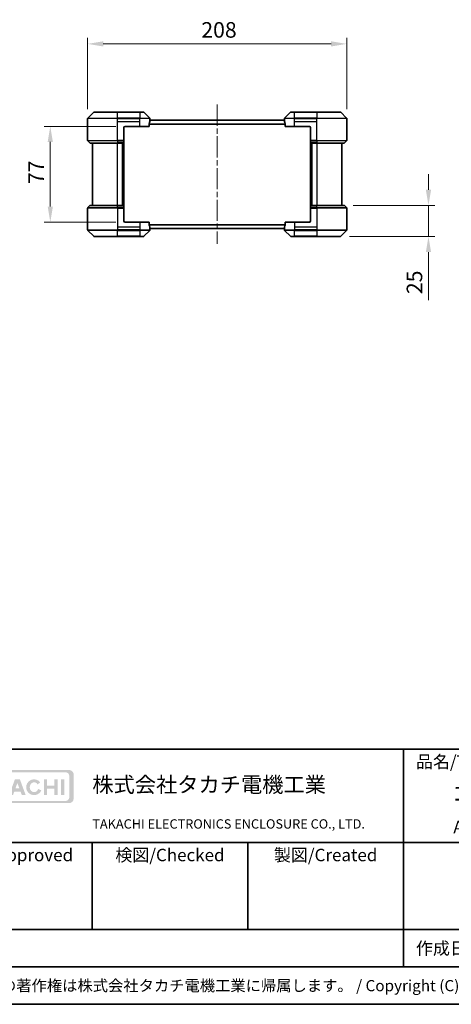
# Model space of a CAD drawing. Units: millimetres. Extents: x 0 to 8466, y 0 to 1405.
# Drawn here: x 2300 to 2646, y 0 to 791 of the extents above; entities that cross this region are included whole.
import ezdxf
from ezdxf.enums import TextEntityAlignment as Align

# ---------------------------------------------------------------- set-up
doc = ezdxf.new("R2010")
doc.units = ezdxf.units.MM
doc.header["$LTSCALE"] = 3
doc.linetypes.add('CHAIN', pattern=[0.35429999999999995, 0.2362, -0.0295, 0.0591, -0.0295])
doc.layers.get('Defpoints').update_dxf_attribs({"lineweight": 25})
for name, color, linetype, lineweight in [('Border (ISO)', 7, 'Continuous', 35), ('Centerline (ISO)', 131, 'Continuous', 18), ('Dimension (ISO)', 7, 'Continuous', 18), ('Dimension (ISO) @ 1', 7, 'Continuous', 18), ('Hatch (ISO)', 1, 'Continuous', 18), ('Title (ISO)', 7, 'Continuous', 35), ('Visible (ISO)', 7, 'Continuous', 35), ('Visible Narrow (ISO)', 7, 'Continuous', 25)]:
    doc.layers.add(name, color=color, linetype=linetype, lineweight=lineweight)
doc.styles.add('Note Text (TK)', font='MS PGothic.ttf')
doc.styles.add('文字スタイル40', font='MS PGothic.ttf')
doc.styles.add('文字スタイル67', font='arial.ttf')
doc.dimstyles.new('Default - Method 1b (TK)', dxfattribs={"dimscale": 3, "dimtxt": 2.5, "dimasz": 2.5, "dimexe": 1, "dimexo": 1.499999999999999, "dimgap": 1, "dimtad": 1, "dimrnd": 1e-08, "dimdsep": 46, "dimtxsty": 'Note Text (TK)', "dimcen": 0.09, "dimdle": 5, "dimclrd": 100, "dimclre": 100, "dimclrt": 7, "dimadec": 1, "dimazin": 1, "dimtfac": 1, "dimtmove": 0, "dimatfit": 3, "dimfxl": 1, "dimtolj": 1, "dimlwd": -1, "dimlwe": -1, "dimarcsym": 0})

# ---------------------------------------------------------------- blocks, each defined once
blk = doc.blocks.new('図面枠 tk図枠')
at = {"layer": 'Border (ISO)'}
blk.add_line((14.50000000000001, 8.000000000000007), (405.4999999999999, 8.000000000000007), dxfattribs=at)
blk = doc.blocks.new('表題欄 tk表題欄')
at = {"layer": 'Hatch (ISO)'}
h = blk.add_hatch(color=256, dxfattribs=at)
edge = h.paths.add_edge_path(flags=0)
edge.add_arc((95.444849922821, 237.346881026017), 0.5958259999999996, 269.9999999999897, 360)
edge.add_line((96.040675922821, 237.3468810260171), (96.04067592282095, 240.7585970260168))
edge.add_arc((95.44484992282096, 240.7585970260169), 0.5958259999999996, 0, 90.0000000000068)
edge.add_line((95.44484992282091, 241.3544230260169), (79.00658192282103, 241.3544230260169))
edge.add_arc((79.00658192282103, 240.7585970260169), 0.5958259999999996, 90, 180)
edge.add_line((78.41075592282102, 240.7585970260168), (78.41075592282081, 237.3468810260171))
edge.add_arc((79.00658192282081, 237.3468810260168), 0.5958259999999996, 180, 270.0000000000205)
edge.add_line((79.00658192282103, 236.7510550260168), (95.44484992282091, 236.751055026017))
edge = h.paths.add_edge_path()
edge.add_line((77.70882392282107, 241.0034570260169), (77.70882392282107, 237.1020210260171))
edge.add_arc((78.41075592282097, 237.102021026017), 0.7019319999998935, 180, 270.000000000008)
edge.add_line((78.41075592282105, 236.4000890260172), (96.04067592282101, 236.4000890260172))
edge.add_arc((96.040675922821, 237.102021026017), 0.7019319999998921, 270, 360)
edge.add_line((96.7426079228209, 237.1020210260171), (96.74260792282098, 241.0034570260169))
edge.add_arc((96.04067592282107, 241.003457026017), 0.7019319999998921, 0, 90.00000000000873)
edge.add_line((96.04067592282095, 241.705389026017), (78.41075592282105, 241.7053890260169))
edge.add_arc((78.41075592282105, 241.0034570260169), 0.7019319999999984, 90.00000000000072, 180)
for points in [[(78.94128592282102, 240.1954190260171), (78.94128592282102, 239.7056990260171), (79.79013392282097, 239.7056990260171), (79.79013392282097, 237.7060090260171), (80.37779792282102, 237.7060090260171), (80.37779792282102, 239.7056990260171), (81.22664592282104, 239.7056990260171), (81.22664592282104, 240.1954190260171)], [(85.55355153134052, 237.7060090260171), (84.81294043548178, 238.9396854897348), (84.28739592282106, 238.3724785432585), (84.28739592282106, 237.7060090260171), (83.76502792282103, 237.7060090260171), (83.76502792282103, 240.1954190260171), (84.28739592282106, 240.1954190260171), (84.28739592282106, 239.1472136578642), (85.2586086041826, 240.1954190260171), (85.97643794456017, 240.1954190260171), (85.18872726044239, 239.3452627384302), (86.172817922821, 237.7060090260171)], [(91.96090243223207, 240.1954190260171), (91.96090243223207, 237.7060090260171), (92.4791894322321, 237.7060090260171), (92.4791894322321, 238.7058540260171), (93.63819343223211, 238.7058540260171), (93.63819343223211, 237.7060090260171), (94.15648043223207, 237.7060090260171), (94.15648043223207, 240.1954190260171), (93.63819343223211, 240.1954190260171), (93.63819343223211, 239.195574026017), (92.4791894322321, 239.195574026017), (92.4791894322321, 240.1954190260171)], [(94.71149643223212, 240.1954190260171), (94.71149643223212, 237.7060090260171), (95.2338644322322, 237.7060090260171), (95.2338644322322, 240.1954190260171)]]:
    blk.add_hatch(color=256, dxfattribs=at).paths.add_polyline_path(points)
h = blk.add_hatch(color=256, dxfattribs=at)
h.paths.add_polyline_path([(82.45967999495221, 238.7589070260171), (81.8218998506899, 238.7589070260171), (82.14078992282104, 239.627313026017)], flags=0)
h.paths.add_polyline_path([(82.64850318183746, 238.2447010260171), (81.63307666380464, 238.2447010260171), (81.43526189659153, 237.7060090260171), (80.81854592282102, 237.7060090260171), (81.73268992282102, 240.1954190260171), (82.54888992282102, 240.1954190260171), (83.46303392282098, 237.7060090260171), (82.84631794905052, 237.7060090260171)])
h = blk.add_hatch(color=256, dxfattribs=at)
h.paths.add_polyline_path([(87.39654585068993, 238.7589070260171), (88.03432599495216, 238.7589070260171), (87.71543592282107, 239.627313026017)], flags=0)
h.paths.add_polyline_path([(87.00990789659151, 237.7060090260171), (87.20772266380467, 238.2447010260171), (88.22314918183736, 238.2447010260171), (88.42096394905047, 237.7060090260171), (89.03767992282091, 237.7060090260171), (88.123535922821, 240.1954190260171), (87.30733592282104, 240.1954190260171), (86.39319192282105, 237.7060090260171)])
h = blk.add_hatch(color=256, dxfattribs=at)
edge = h.paths.add_edge_path()
edge.add_arc((90.39257192282079, 238.9507140260171), 1.273272000000011, 38.55054079078439, 336.5820184016556)
edge.add_line((91.56096443223191, 238.4446700260172), (91.04202846323602, 238.6694270587604))
edge.add_ellipse((90.392571922821, 238.9507140260171), major_axis=(0, -0.7998759999999119), ratio=0.8673469387756529, start_angle=128.5505407907963, end_angle=426.582018401653, ccw=False)
edge.add_line((90.96328818027123, 239.4055047731898), (91.38834540645578, 239.7442231660233))
at = {"layer": 'Title (ISO)'}
for p, q in [((74.70882392282105, 245.052739026017), (255.7088239228211, 245.052739026017)), ((74.70882392282105, 204.052739026017), (74.70882392282105, 245.052739026017)), ((149.7088239228211, 245.052739026017), (149.7088239228211, 210.052739026017)), ((230.7088239228211, 245.052739026017), (230.7088239228211, 210.052739026017)), ((255.7088239228211, 245.052739026017), (255.7088239228211, 204.052739026017)), ((243.2088239228211, 240.552739026017), (251.2088239228211, 241.552739026017)), ((251.2088239228211, 235.552739026017), (251.2088239228211, 241.552739026017)), ((243.2088239228211, 240.552739026017), (243.2088239228211, 236.552739026017)), ((243.2088239228211, 236.552739026017), (251.2088239228211, 235.552739026017)), ((230.7088239228211, 232.052739026017), (255.7088239228211, 232.052739026017)), ((74.70882392282105, 230.052739026017), (230.7088239228211, 230.0527390260171)), ((99.70882392282105, 230.052739026017), (99.70882392282108, 216.052739026017)), ((124.708823922821, 230.052739026017), (124.708823922821, 216.052739026017)), ((230.7088239228211, 221.052739026017), (255.7088239228211, 221.052739026017)), ((74.70882392282105, 216.052739026017), (230.7088239228211, 216.052739026017)), ((255.7088239228211, 210.052739026017), (74.70882392282105, 210.052739026017)), ((74.70882392282105, 204.052739026017), (255.7088239228211, 204.052739026017))]:
    blk.add_line(p, q, dxfattribs=at)
at = {"layer": 'Title (ISO)', "color": 4, "linetype": 'CHAIN', "lineweight": 18, "ltscale": 8.889559745788574}
blk.add_line((238.2088239228211, 242.5527390260171), (238.2088239228211, 234.552739026017), dxfattribs=at)
at = {"layer": 'Title (ISO)', "color": 4, "linetype": 'CHAIN', "lineweight": 18, "ltscale": 20.00163269042969}
blk.add_line((252.2088239228211, 238.552739026017), (234.2088239228211, 238.552739026017), dxfattribs=at)
at = {"layer": 'Title (ISO)'}
for radius in [3, 2]:
    blk.add_circle((238.2088239228211, 238.5527390260171), radius, dxfattribs=at)
at = {"layer": 'Title (ISO)', "color": 1, "char_height": 2.000000029802322, "line_spacing_factor": 1.5, "style": 'Note Text (TK)'}
for s, insert, attachment_point in [('\\fＭＳ Ｐゴシック|b0|i0;{\\H2.0000;品名/Title}', (151.708823922821, 243.052739026017), 4), ('\\fＭＳ Ｐゴシック|b0|i0;{\\H2.0000;尺度/Scale}', (232.7088239228211, 230.052739026017), 4), ('\\fＭＳ Ｐゴシック|b0|i0;{\\H2.0000;承認/Approved}', (87.20882392282105, 228.052739026017), 5), ('\\fＭＳ Ｐゴシック|b0|i0;{\\H2.0000;検図/Checked}', (112.208823922821, 228.0527390260171), 5), ('\\fＭＳ Ｐゴシック|b0|i0;{\\H2.0000;製図/Created}', (137.208823922821, 228.052739026017), 5), ('\\fＭＳ Ｐゴシック|b0|i0;{\\H2.0000;ページ/Page}', (232.7088239228211, 219.052739026017), 4), ('\\fＭＳ Ｐゴシック|b0|i0;{\\H2.0000;作成日/Date}', (151.708823922821, 213.052739026017), 4)]:
    blk.add_mtext(s, dxfattribs=dict(at, insert=insert, attachment_point=attachment_point))
at = {"layer": 'Title (ISO)', "color": 7, "line_spacing_factor": 1.5, "style": 'Note Text (TK)'}
for s, insert, char_height, attachment_point in [('株式会社タカチ電機工業', (99.74260792282095, 239.052739026017), 2.5, 4), ('\\fArial|b0|i0;{\\H1.4986;TAKACHI ELECTRONICS ENCLOSURE CO., LTD.}', (99.74260792282095, 233.052739026017), 1.49859994649887, 4), ('\\fＭＳ Ｐゴシック|b0|i0;{\\H2.0000;/}', (243.2088239228211, 213.5527390260171), 2.000000029802322, 5), ('\\fＭＳ Ｐゴシック|b0|i0;{\\H1.8000;本図面の著作権は株式会社タカチ電機工業に帰属します。 / Copyright (C)\xa0 TAKACHI ELECTRONICS ENCLOSURE CO., LTD. All Rights Reserved.}', (77.70882392282107, 207.052739026017), 1.800000071525573, 4)]:
    blk.add_mtext(s, dxfattribs=dict(at, insert=insert, char_height=char_height, attachment_point=attachment_point))
at = {"layer": 'Title (ISO)', "color": 7}
for tag, p, height, style in [('<品名>_001', (157.4957557410028, 236.6535912987443), 2.5, 'Note Text (TK)'), ('<Title>_001', (157.708823922821, 231.5520568828656), 2.000000029802322, '文字スタイル67'), ('<型番>_001', (157.6576875571527, 219.9930798731327), 3.000000119209289, '文字スタイル40'), ('作成日_001', (175.617914831912, 211.7814322078352), 2.5, 'Note Text (TK)'), ('<ページ_No.>_001', (237.9488807410029, 212.302739026017), 2.5, 'Note Text (TK)'), ('<総ページ数>_001', (246.7926307410029, 212.302739026017), 2.5, 'Note Text (TK)')]:
    blk.add_attdef(tag, p, '', height=height, dxfattribs=dict(at, style=style))
at = {"layer": 'Title (ISO)', "color": 7, "style": 'Note Text (TK)'}
for tag, p in [('<尺度>', (243.2088239228211, 224.552739026017)), ('<部品サイズ>', (112.208823922821, 213.052739026017))]:
    blk.add_attdef(tag, text='', height=2.5, dxfattribs=at).set_placement(p, align=Align.MIDDLE_CENTER)
blk = doc.blocks.new('*D78')
at = {"layer": 'Defpoints', "color": 0}
for p in [(2562.434379772188, 772.0088029275066), (2354.43437977219, 712.0088029275068), (2562.434379772188, 712.0088029275068)]:
    blk.add_point(p, dxfattribs=at)
at = {"layer": 'Dimension (ISO)', "color": 100}
for p, q in [((2354.43437977219, 719.5088029275068), (2354.43437977219, 777.0088029275066)), ((2562.434379772188, 719.5088029275068), (2562.434379772188, 777.0088029275066)), ((2366.93437977219, 772.0088029275066), (2549.934379772189, 772.0088029275066))]:
    blk.add_line(p, q, dxfattribs=at)
for points in [[(2366.93437977219, 774.09213626084), (2366.93437977219, 769.9254695941733), (2354.43437977219, 772.0088029275066)], [(2549.934379772189, 774.09213626084), (2549.934379772189, 769.9254695941733), (2562.434379772188, 772.0088029275066)]]:
    blk.add_solid(points, dxfattribs=at)
at = {"layer": 'Dimension (ISO)', "color": 7, "insert": (2445.685800226735, 783.2588029275066), "char_height": 12.5, "attachment_point": 4, "style": 'Note Text (TK)'}
blk.add_mtext('\\A1;208', dxfattribs=at)
blk = doc.blocks.new('*D79')
at = {"layer": 'Defpoints', "color": 0}
for p in [(2384.434379772197, 705.7159097086936), (2324.434379772196, 628.7159097086936), (2384.434379772197, 628.7159097086936)]:
    blk.add_point(p, dxfattribs=at)
at = {"layer": 'Dimension (ISO)', "color": 100}
for p, q in [((2376.934379772198, 705.7159097086936), (2319.434379772197, 705.7159097086936)), ((2324.434379772196, 693.2159097086936), (2324.434379772196, 641.2159097086936)), ((2376.934379772197, 628.7159097086936), (2319.434379772197, 628.7159097086936))]:
    blk.add_line(p, q, dxfattribs=at)
for points in [[(2322.351046438863, 693.2159097086936), (2326.51771310553, 693.2159097086936), (2324.434379772196, 705.7159097086936)], [(2322.351046438863, 641.2159097086936), (2326.51771310553, 641.2159097086936), (2324.434379772196, 628.7159097086936)]]:
    blk.add_solid(points, dxfattribs=at)
at = {"layer": 'Dimension (ISO)', "color": 7, "insert": (2313.184379772196, 659.2968756177842), "char_height": 12.5, "attachment_point": 4, "rotation": 90, "style": 'Note Text (TK)'}
blk.add_mtext('\\A1;77', dxfattribs=at)
blk = doc.blocks.new('*D84')
at = {"layer": 'Defpoints', "color": 0}
for p in [(2560.227272991004, 642.2159097086936), (2557.227272991004, 617.2159097086937), (2628.058643840984, 617.2159097086937)]:
    blk.add_point(p, dxfattribs=at)
at = {"layer": 'Dimension (ISO)', "color": 100}
for p, q in [((2628.058643840984, 654.7159097086936), (2628.058643840984, 667.2159097086936)), ((2567.727272991004, 642.2159097086936), (2633.058643840984, 642.2159097086936)), ((2628.058643840984, 642.2159097086936), (2628.058643840984, 617.2159097086937)), ((2564.727272991004, 617.2159097086937), (2633.058643840984, 617.2159097086937)), ((2628.058643840984, 604.7159097086937), (2628.058643840984, 565.8806821925529))]:
    blk.add_line(p, q, dxfattribs=at)
for points in [[(2625.975310507651, 654.7159097086936), (2630.141977174318, 654.7159097086936), (2628.058643840984, 642.2159097086936)], [(2625.975310507651, 604.7159097086937), (2630.141977174318, 604.7159097086937), (2628.058643840984, 617.2159097086937)]]:
    blk.add_solid(points, dxfattribs=at)
at = {"layer": 'Dimension (ISO)', "color": 7, "insert": (2616.808643840984, 570.880682192552), "char_height": 12.5, "attachment_point": 4, "rotation": 90, "style": 'Note Text (TK)'}
blk.add_mtext('\\A1;25', dxfattribs=at)

msp = doc.modelspace()

# ---------------------------------------------------------------- linework, layer by layer
at = {"layer": 'Centerline (ISO)', "linetype": 'CHAIN', "ltscale": 23.99096870422363}
msp.add_line((2458.434379772195, 723.2159097086935), (2458.434379772195, 611.2159097086935), dxfattribs=at)
at = {"layer": 'Visible (ISO)'}
for p, q in [((2359.287933162783, 717.0694630992866), (2354.580826381597, 712.3623563181001)), ((2359.641486553377, 717.2159097086932), (2378.434379772195, 717.2159097086932)), ((2396.434379772195, 717.2159097086932), (2378.434379772195, 717.2159097086932)), ((2396.434379772195, 717.2159097086932), (2399.227272991007, 717.2159097086932)), ((2404.287933162787, 712.3623563181), (2399.580826381601, 717.0694630992865)), ((2517.287933162787, 717.0694630992866), (2512.580826381601, 712.3623563181001)), ((2517.641486553381, 717.2159097086932), (2520.434379772195, 717.2159097086932)), ((2538.434379772195, 717.2159097086932), (2520.434379772195, 717.2159097086932)), ((2538.434379772194, 717.2159097086932), (2557.227272991003, 717.2159097086933)), ((2562.287933162783, 712.3623563181001), (2557.580826381596, 717.0694630992866)), ((2354.43437977219, 709.7159097086934), (2354.43437977219, 712.0088029275068)), ((2354.43437977219, 694.4230164898803), (2354.43437977219, 709.7159097086934)), ((2383.434379772197, 704.7159097086933), (2383.434379772197, 694.4230164898802)), ((2384.434379772196, 705.7159097086934), (2396.434379772196, 705.7159097086934)), ((2403.85057825929, 705.7159097086934), (2396.434379772196, 705.7159097086934)), ((2403.85057825929, 705.7159097086934), (2403.85057825929, 707.607294728139)), ((2404.426298736104, 710.7159097086935), (2512.442460808284, 710.7159097086935)), ((2404.434379772194, 710.7159097086933), (2404.434379772194, 712.0088029275067)), ((2512.434379772194, 710.7159097086934), (2512.434379772194, 712.0088029275068)), ((2513.0181812851, 707.6072947281391), (2513.0181812851, 705.7159097086935)), ((2520.434379772196, 705.7159097086935), (2513.0181812851, 705.7159097086935)), ((2520.434379772196, 705.7159097086935), (2532.434379772196, 705.7159097086935)), ((2533.434379772196, 704.7159097086935), (2533.434379772196, 694.4230164898803)), ((2562.434379772189, 709.7159097086935), (2562.434379772189, 712.0088029275068)), ((2562.434379772189, 694.4230164898804), (2562.434379772189, 709.7159097086935)), ((2354.580826381597, 694.069463099287), (2356.287933162783, 692.3623563181005)), ((2378.434379772196, 692.2159097086937), (2356.641486553376, 692.2159097086937)), ((2358.43437977219, 692.2159097086935), (2358.43437977219, 642.2159097086933)), ((2378.434379772196, 692.2159097086937), (2383.434379772196, 692.2159097086937)), ((2382.434379772195, 642.2159097086933), (2382.434379772195, 692.2159097086933)), ((2383.434379772196, 694.42301648988), (2383.434379772197, 694.069463099287)), ((2383.434379772196, 692.3623563181004), (2383.434379772197, 694.069463099287)), ((2383.434379772196, 692.3623563181004), (2383.434379772196, 692.2159097086937)), ((2383.434379772195, 642.2159097086933), (2383.434379772195, 692.2159097086933)), ((2533.434379772196, 694.069463099287), (2533.434379772196, 694.4230164898803)), ((2533.434379772196, 694.069463099287), (2533.434379772196, 692.3623563181005)), ((2533.434379772196, 692.2159097086937), (2533.434379772196, 692.3623563181005)), ((2533.434379772195, 692.2159097086933), (2533.434379772195, 642.2159097086933)), ((2533.434379772196, 692.2159097086937), (2538.434379772195, 692.2159097086937)), ((2534.434379772195, 692.2159097086933), (2534.434379772195, 642.2159097086933)), ((2560.227272991002, 692.2159097086939), (2538.434379772195, 692.2159097086937)), ((2558.43437977219, 642.2159097086933), (2558.43437977219, 692.2159097086935)), ((2562.287933162783, 694.0694630992871), (2560.580826381596, 692.3623563181006)), ((2354.580826381596, 640.3623563181), (2356.287933162783, 642.0694630992866)), ((2356.641486553376, 642.2159097086932), (2378.434379772196, 642.2159097086933)), ((2383.434379772196, 642.2159097086933), (2378.434379772196, 642.2159097086933)), ((2383.434379772196, 642.2159097086933), (2383.434379772196, 642.0694630992866)), ((2383.434379772197, 640.3623563181001), (2383.434379772196, 642.0694630992866)), ((2533.434379772196, 642.0694630992866), (2533.434379772196, 642.2159097086933)), ((2538.434379772196, 642.2159097086933), (2533.434379772196, 642.2159097086933)), ((2533.434379772196, 642.0694630992866), (2533.434379772197, 640.3623563181001)), ((2538.434379772196, 642.2159097086933), (2560.227272991003, 642.2159097086933)), ((2562.287933162783, 640.3623563181001), (2560.580826381596, 642.0694630992866)), ((2354.43437977219, 640.0088029275067), (2354.43437977219, 624.7159097086933)), ((2383.434379772197, 640.3623563181001), (2383.434379772197, 640.0088029275068)), ((2383.434379772197, 629.7159097086935), (2383.434379772197, 640.0088029275068)), ((2533.434379772197, 640.0088029275068), (2533.434379772197, 640.3623563181001)), ((2533.434379772197, 629.7159097086933), (2533.434379772197, 640.0088029275068)), ((2562.43437977219, 640.0088029275068), (2562.43437977219, 624.7159097086935)), ((2396.434379772196, 628.7159097086934), (2384.434379772196, 628.7159097086934)), ((2396.434379772196, 628.7159097086934), (2403.85057825929, 628.7159097086934)), ((2403.85057825929, 626.8245246892479), (2403.85057825929, 628.7159097086934)), ((2513.0181812851, 628.7159097086933), (2520.434379772197, 628.7159097086933)), ((2513.0181812851, 628.7159097086933), (2513.0181812851, 626.8245246892479)), ((2532.434379772197, 628.7159097086933), (2520.434379772197, 628.7159097086933)), ((2354.43437977219, 624.7159097086933), (2354.43437977219, 622.42301648988)), ((2354.580826381596, 622.0694630992868), (2359.287933162783, 617.3623563181003)), ((2399.580826381601, 617.3623563181004), (2404.287933162787, 622.0694630992868)), ((2404.426298736104, 623.7159097086935), (2512.442460808285, 623.7159097086935)), ((2404.434379772194, 623.7159097086935), (2404.434379772194, 622.4230164898801)), ((2512.434379772195, 623.7159097086935), (2512.434379772195, 622.42301648988)), ((2512.580826381601, 622.0694630992868), (2517.287933162787, 617.3623563181003)), ((2557.580826381596, 617.3623563181003), (2562.287933162783, 622.0694630992868)), ((2562.43437977219, 624.7159097086935), (2562.43437977219, 622.42301648988)), ((2378.434379772195, 617.2159097086936), (2359.641486553377, 617.2159097086936)), ((2378.434379772195, 617.2159097086936), (2396.434379772195, 617.2159097086936)), ((2399.227272991007, 617.2159097086936), (2396.434379772195, 617.2159097086936)), ((2520.434379772195, 617.2159097086935), (2517.641486553381, 617.2159097086935)), ((2520.434379772195, 617.2159097086935), (2538.434379772195, 617.2159097086936)), ((2557.227272991003, 617.2159097086935), (2538.434379772195, 617.2159097086935))]:
    msp.add_line(p, q, dxfattribs=at)
for centre, radius, start, end in [((2354.93437977219, 712.0088029275068), 0.4999999999999842, 134.9999999999957, 180), ((2359.641486553377, 716.7159097086932), 0.4999999999999903, 90, 134.9999999999919), ((2399.227272991007, 716.7159097086932), 0.4999999999999903, 45.00000000000814, 90), ((2403.934379772194, 712.0088029275067), 0.499999999999989, 0, 45.00000000000427), ((2512.934379772194, 712.0088029275068), 0.499999999999988, 134.9999999999957, 180), ((2517.641486553381, 716.7159097086932), 0.49999999999999, 90, 134.9999999999919), ((2557.227272991003, 716.7159097086933), 0.499999999999991, 45.00000000000814, 90), ((2561.934379772189, 712.0088029275068), 0.499999999999988, 0, 45.00000000000427), ((2384.434379772196, 704.7159097086933), 0.9999999999999806, 90, 180), ((2532.434379772196, 704.7159097086935), 0.9999999999999799, 0, 90), ((2354.93437977219, 694.4230164898803), 0.4999999999999932, 180, 224.999999999988), ((2356.641486553376, 692.7159097086937), 0.4999999999999903, 225.0000000000081, 270), ((2560.227272991003, 692.7159097086937), 0.49999999999999, 270, 314.9999999999919), ((2561.934379772189, 694.4230164898804), 0.499999999999988, 315.0000000000119, 0), ((2356.641486553376, 641.7159097086932), 0.4999999999999939, 90, 134.9999999999919), ((2560.227272991003, 641.7159097086933), 0.4999999999999956, 45.00000000000814, 90), ((2354.93437977219, 640.0088029275067), 0.4999999999999919, 135.000000000012, 180), ((2561.93437977219, 640.0088029275068), 0.4999999999999986, 0, 44.999999999988), ((2384.434379772196, 629.7159097086935), 0.9999999999999877, 180, 270), ((2532.434379772197, 629.7159097086933), 0.9999999999999911, 270, 0), ((2354.93437977219, 622.42301648988), 0.4999999999999919, 180, 225.0000000000042), ((2359.641486553377, 617.7159097086936), 0.4999999999999949, 225.0000000000081, 270), ((2399.227272991007, 617.7159097086936), 0.4999999999999939, 270, 314.9999999999919), ((2403.934379772194, 622.4230164898801), 0.4999999999999919, 314.9999999999957, 0), ((2512.934379772195, 622.42301648988), 0.4999999999999946, 180, 225.0000000000042), ((2517.641486553381, 617.7159097086935), 0.4999999999999956, 225.0000000000081, 270), ((2557.227272991003, 617.7159097086936), 0.4999999999999956, 270, 314.9999999999919), ((2561.93437977219, 622.42301648988), 0.4999999999999897, 314.9999999999957, 0)]:
    msp.add_arc(centre, radius, start, end, dxfattribs=at)
for centre, major_axis, ratio, start_param, end_param in [((2396.434379772194, 711.3159097086933), (2.3934e-12, -9.599999999999785), 0.8333333333333341, 1.195757886304469, 1.403348247575307), ((2396.434379772194, 711.3159097086933), (2.3934e-12, -9.599999999999785), 0.8333333333333341, 1.403348247575307, 1.4969850857106), ((2520.434379772194, 711.3159097086934), (2.1338e-12, -9.599999999999852), 0.8333333333333305, 4.786200221469155, 4.879837059604473), ((2520.434379772194, 711.3159097086934), (2.1338e-12, -9.599999999999852), 0.8333333333333305, 4.879837059604472, 5.087427420875403), ((2396.434379772194, 623.1159097086934), (2.3661e-12, 9.59999999999994), 0.8333333333333293, 4.87983705960428, 5.087427420875121), ((2520.434379772194, 623.1159097086934), (2.3905e-12, 9.599999999999882), 0.8333333333333358, 1.195757886304165, 1.403348247575118), ((2396.434379772194, 623.1159097086934), (2.3661e-12, 9.59999999999994), 0.8333333333333293, 4.786200221468982, 4.87983705960428), ((2520.434379772194, 623.1159097086934), (2.3905e-12, 9.599999999999882), 0.8333333333333358, 1.403348247575118, 1.496985085710425)]:
    msp.add_ellipse(centre, major_axis=major_axis, ratio=ratio, start_param=start_param, end_param=end_param, dxfattribs=at)
for points, knots in [([(2403.878328104428, 707.7993500480383), (2403.871059319918, 707.7770318508749), (2403.864633034963, 707.7510772525569), (2403.853741034502, 707.686117244981), (2403.85057825929, 707.6455738353428), (2403.85057825929, 707.607294728139)], [-0.0201957605788084, -0.0201957605788084, -0.0201957605788084, -0.0201957605788084, -0.0114837321611469, -0.0114837321611469, 0, 0, 0, 0]), ([(2404.426298736103, 710.7159097086933), (2404.424602973737, 710.7159097086933), (2404.422500112092, 710.7083707209845), (2404.41810853273, 710.6777277956134), (2404.415834958237, 710.6546242988261), (2404.413475579946, 710.6216689019935), (2404.413031137424, 710.614976346505), (2404.412597267084, 710.6079650285927)], [-0.0452461793875718, -0.0452461793875718, -0.0452461793875718, -0.0452461793875718, -0.0339249804723786, -0.0339249804723786, -0.0226037815571853, -0.0226037815571853, -0.0199303713149896, -0.0199303713149896, -0.0199303713149896, -0.0199303713149896]), ([(2512.456162277304, 710.6079650285927), (2512.455726640872, 710.6150047921853), (2512.455280332078, 710.6217233631032), (2512.452919539901, 710.6546789610308), (2512.450646950196, 710.6777623829505), (2512.446257495744, 710.708377977177), (2512.444155747536, 710.7159097086934), (2512.442460808285, 710.7159097086934)], [-0.0705290281243149, -0.0705290281243149, -0.0705290281243149, -0.0705290281243149, -0.0678449296888787, -0.0678449296888787, -0.056529226024634, -0.056529226024634, -0.0452135223603893, -0.0452135223603893, -0.0452135223603893, -0.0452135223603893]), ([(2513.0181812851, 707.6072947281391), (2513.0181812851, 707.6448811472945), (2513.015131114802, 707.6847476330169), (2513.004401723772, 707.7499558747649), (2512.997846349565, 707.7765974685693), (2512.990431439962, 707.7993500480383)], [-0.0932612825599784, -0.0932612825599784, -0.0932612825599784, -0.0932612825599784, -0.0819853568133321, -0.0819853568133321, -0.0730776318774414, -0.0730776318774414, -0.0730776318774414, -0.0730776318774414]), ([(2403.85057825929, 626.8245246892479), (2403.85057825929, 626.7869382700923), (2403.853628429588, 626.74707178437), (2403.864357820618, 626.6818635426221), (2403.870913194825, 626.6552219488176), (2403.878328104428, 626.6324693693485)], [-0.0932612825599784, -0.0932612825599784, -0.0932612825599784, -0.0932612825599784, -0.0819853568133321, -0.0819853568133321, -0.0730776318774414, -0.0730776318774414, -0.0730776318774414, -0.0730776318774414]), ([(2512.990431439963, 626.6324693693485), (2512.997700224472, 626.654787566512), (2513.004126509427, 626.68074216483), (2513.015018509888, 626.7457021724059), (2513.0181812851, 626.786245582044), (2513.0181812851, 626.8245246892479)], [-0.0201957605788084, -0.0201957605788084, -0.0201957605788084, -0.0201957605788084, -0.0114837321611469, -0.0114837321611469, 0, 0, 0, 0]), ([(2404.412597267084, 623.8238543887941), (2404.413032903516, 623.8168146252015), (2404.413479212311, 623.8100960542837), (2404.415840004487, 623.777140456356), (2404.418112594192, 623.7540570344364), (2404.422502048644, 623.72344144021), (2404.424603796852, 623.7159097086935), (2404.426298736103, 623.7159097086935)], [-0.0705290281243149, -0.0705290281243149, -0.0705290281243149, -0.0705290281243149, -0.0678449296888787, -0.0678449296888787, -0.056529226024634, -0.056529226024634, -0.0452135223603893, -0.0452135223603893, -0.0452135223603893, -0.0452135223603893]), ([(2512.442460808286, 623.7159097086935), (2512.444156570651, 623.7159097086935), (2512.446259432297, 623.7234486964023), (2512.450651011658, 623.7540916217735), (2512.452924586151, 623.7771951185607), (2512.455283964442, 623.8101505153933), (2512.455728406964, 623.8168430708816), (2512.456162277305, 623.8238543887941)], [-0.0452461793875718, -0.0452461793875718, -0.0452461793875718, -0.0452461793875718, -0.0339249804723786, -0.0339249804723786, -0.0226037815571853, -0.0226037815571853, -0.0199303713149896, -0.0199303713149896, -0.0199303713149896, -0.0199303713149896])]:
    msp.add_open_spline(points, degree=3, knots=knots, dxfattribs=at)
at = {"layer": 'Visible Narrow (ISO)'}
for p, q in [((2354.580826381597, 712.3623563181001), (2378.434379772197, 712.3623563181001)), ((2378.434379772195, 717.0694630992866), (2359.287933162783, 717.0694630992866)), ((2378.434379772195, 717.2159097086932), (2378.434379772195, 717.0694630992866)), ((2378.434379772195, 717.0694630992866), (2396.434379772195, 717.0694630992865)), ((2378.434379772197, 712.3623563181), (2378.434379772195, 717.0694630992866)), ((2378.434379772197, 712.3623563181), (2378.434379772197, 712.0088029275068)), ((2396.434379772196, 712.3623563181), (2378.434379772197, 712.3623563181)), ((2396.434379772195, 717.0694630992866), (2396.434379772195, 717.2159097086932)), ((2399.580826381601, 717.0694630992865), (2396.434379772195, 717.0694630992865)), ((2396.434379772195, 717.0694630992865), (2396.434379772196, 712.3623563181)), ((2396.434379772196, 712.3623563181), (2396.434379772196, 712.0088029275067)), ((2396.434379772196, 712.3623563181), (2404.287933162787, 712.3623563181)), ((2512.580826381601, 712.3623563181001), (2520.434379772196, 712.3623563181001)), ((2520.434379772195, 717.0694630992866), (2517.287933162787, 717.0694630992866)), ((2520.434379772195, 717.0694630992866), (2520.434379772195, 717.2159097086932)), ((2520.434379772196, 712.3623563181), (2520.434379772195, 717.0694630992866)), ((2520.434379772195, 717.0694630992866), (2538.434379772195, 717.0694630992866)), ((2538.434379772196, 712.3623563181), (2520.434379772196, 712.3623563181)), ((2520.434379772197, 712.3623563181), (2520.434379772197, 712.0088029275068)), ((2538.434379772195, 717.0694630992866), (2538.434379772195, 717.2159097086932)), ((2538.434379772195, 717.0694630992866), (2538.434379772196, 712.3623563181001)), ((2557.580826381596, 717.0694630992866), (2538.434379772195, 717.0694630992866)), ((2538.434379772196, 712.3623563181), (2538.434379772196, 712.0088029275068)), ((2538.434379772196, 712.3623563181), (2562.287933162782, 712.3623563181001)), ((2378.434379772197, 712.0088029275068), (2354.43437977219, 712.0088029275068)), ((2378.434379772197, 709.7159097086932), (2378.434379772197, 712.0088029275068)), ((2378.434379772197, 712.0088029275068), (2396.434379772196, 712.0088029275067)), ((2378.434379772197, 709.7159097086932), (2396.434379772196, 709.7159097086932)), ((2378.434379772197, 694.4230164898802), (2378.434379772197, 709.7159097086932)), ((2404.434379772194, 712.0088029275067), (2396.434379772196, 712.0088029275067)), ((2396.434379772196, 709.7159097086932), (2396.434379772196, 712.0088029275067)), ((2396.434379772196, 705.7159097086934), (2396.434379772196, 709.7159097086932)), ((2403.85057825929, 707.6072947281391), (2513.018181285099, 707.6072947281391)), ((2403.878328104428, 707.7993500480386), (2512.990431439961, 707.7993500480386)), ((2404.412597267084, 710.6079650285928), (2512.456162277303, 710.6079650285928)), ((2520.434379772196, 712.0088029275068), (2512.434379772194, 712.0088029275068)), ((2520.434379772196, 709.7159097086934), (2520.434379772196, 712.0088029275068)), ((2520.434379772196, 712.0088029275068), (2538.434379772196, 712.0088029275068)), ((2520.434379772196, 709.7159097086934), (2538.434379772196, 709.7159097086934)), ((2520.434379772196, 705.7159097086935), (2520.434379772196, 709.7159097086934)), ((2562.434379772188, 712.0088029275068), (2538.434379772196, 712.0088029275068)), ((2538.434379772196, 709.7159097086934), (2538.434379772196, 712.0088029275068)), ((2538.434379772196, 694.4230164898803), (2538.434379772196, 709.7159097086934)), ((2354.43437977219, 694.4230164898802), (2378.434379772197, 694.4230164898802)), ((2378.434379772197, 694.069463099287), (2354.580826381597, 694.069463099287)), ((2356.287933162783, 692.3623563181005), (2378.434379772196, 692.3623563181005)), ((2383.434379772197, 694.4230164898802), (2378.434379772197, 694.4230164898802)), ((2378.434379772197, 694.069463099287), (2378.434379772197, 694.4230164898802)), ((2378.434379772197, 694.069463099287), (2383.434379772197, 694.069463099287)), ((2378.434379772197, 694.069463099287), (2378.434379772196, 692.3623563181004)), ((2383.434379772196, 692.3623563181004), (2378.434379772196, 692.3623563181004)), ((2378.434379772196, 692.3623563181004), (2378.434379772196, 692.2159097086937)), ((2378.434379772195, 642.2159097086933), (2378.434379772195, 692.2159097086933)), ((2382.134379772195, 692.2159097086933), (2382.134379772195, 642.2159097086933)), ((2383.134379772195, 692.2159097086933), (2383.134379772195, 642.2159097086933)), ((2538.434379772196, 694.4230164898803), (2533.434379772196, 694.4230164898803)), ((2533.434379772196, 694.069463099287), (2538.434379772196, 694.069463099287)), ((2538.434379772195, 692.3623563181005), (2533.434379772196, 692.3623563181005)), ((2533.734379772195, 642.2159097086933), (2533.734379772195, 692.2159097086933)), ((2534.734379772195, 642.2159097086933), (2534.734379772195, 692.2159097086933)), ((2538.434379772196, 694.4230164898803), (2562.434379772188, 694.4230164898804)), ((2538.434379772196, 694.069463099287), (2538.434379772196, 694.4230164898803)), ((2562.287933162782, 694.0694630992871), (2538.434379772196, 694.069463099287)), ((2538.434379772196, 694.069463099287), (2538.434379772195, 692.3623563181005)), ((2538.434379772195, 692.3623563181005), (2538.434379772195, 692.2159097086937)), ((2538.434379772195, 692.3623563181005), (2560.580826381595, 692.3623563181005)), ((2538.434379772195, 692.2159097086933), (2538.434379772195, 642.2159097086933)), ((2378.434379772196, 642.0694630992866), (2356.287933162783, 642.0694630992866)), ((2378.434379772196, 642.0694630992866), (2378.434379772196, 642.2159097086933)), ((2378.434379772196, 642.0694630992866), (2383.434379772196, 642.0694630992866)), ((2378.434379772196, 640.3623563181001), (2378.434379772196, 642.0694630992866)), ((2533.434379772196, 642.0694630992866), (2538.434379772196, 642.0694630992866)), ((2538.434379772196, 642.0694630992866), (2538.434379772196, 642.2159097086933)), ((2538.434379772197, 640.3623563181001), (2538.434379772196, 642.0694630992866)), ((2560.580826381596, 642.0694630992866), (2538.434379772196, 642.0694630992866)), ((2378.434379772197, 640.0088029275068), (2354.43437977219, 640.0088029275068)), ((2354.580826381596, 640.3623563181), (2378.434379772197, 640.3623563181001)), ((2378.434379772197, 640.3623563181001), (2378.434379772197, 640.0088029275068)), ((2383.434379772197, 640.3623563181001), (2378.434379772196, 640.3623563181001)), ((2378.434379772197, 640.0088029275068), (2378.434379772197, 624.7159097086935)), ((2378.434379772197, 640.0088029275068), (2383.434379772197, 640.0088029275068)), ((2538.434379772197, 640.3623563181001), (2533.434379772197, 640.3623563181001)), ((2533.434379772197, 640.0088029275068), (2538.434379772197, 640.0088029275068)), ((2538.434379772197, 640.3623563181001), (2538.434379772197, 640.0088029275068)), ((2538.434379772197, 640.3623563181001), (2562.287933162783, 640.3623563181001)), ((2538.434379772197, 640.0088029275068), (2538.434379772197, 624.7159097086935)), ((2562.43437977219, 640.0088029275068), (2538.434379772197, 640.0088029275068)), ((2396.434379772196, 628.7159097086934), (2396.434379772196, 624.7159097086935)), ((2403.85057825929, 626.8245246892478), (2513.0181812851, 626.8245246892478)), ((2403.878328104428, 626.6324693693483), (2512.990431439962, 626.6324693693483)), ((2520.434379772197, 628.7159097086933), (2520.434379772197, 624.7159097086935)), ((2354.43437977219, 622.42301648988), (2378.434379772197, 622.4230164898801)), ((2378.434379772197, 622.0694630992868), (2354.580826381596, 622.0694630992868)), ((2359.287933162783, 617.3623563181003), (2378.434379772195, 617.3623563181003)), ((2378.434379772197, 624.7159097086935), (2378.434379772197, 622.4230164898801)), ((2396.434379772196, 624.7159097086935), (2378.434379772197, 624.7159097086935)), ((2396.434379772196, 622.4230164898801), (2378.434379772197, 622.4230164898801)), ((2378.434379772197, 622.0694630992868), (2378.434379772197, 622.4230164898801)), ((2378.434379772196, 622.0694630992868), (2396.434379772196, 622.0694630992868)), ((2378.434379772195, 617.3623563181003), (2378.434379772196, 622.0694630992868)), ((2396.434379772195, 617.3623563181004), (2378.434379772195, 617.3623563181003)), ((2378.434379772195, 617.3623563181003), (2378.434379772195, 617.2159097086936)), ((2396.434379772196, 624.7159097086935), (2396.434379772196, 622.4230164898801)), ((2396.434379772196, 622.4230164898801), (2404.434379772194, 622.4230164898801)), ((2396.434379772196, 622.0694630992868), (2396.434379772196, 622.4230164898801)), ((2396.434379772196, 622.0694630992868), (2396.434379772195, 617.3623563181004)), ((2404.287933162787, 622.0694630992868), (2396.434379772196, 622.0694630992868)), ((2396.434379772195, 617.3623563181004), (2399.580826381601, 617.3623563181004)), ((2396.434379772195, 617.3623563181003), (2396.434379772195, 617.2159097086936)), ((2404.412597267084, 623.8238543887941), (2512.456162277304, 623.8238543887941)), ((2512.434379772194, 622.42301648988), (2520.434379772197, 622.42301648988)), ((2520.434379772197, 622.0694630992868), (2512.580826381601, 622.0694630992868)), ((2517.287933162787, 617.3623563181003), (2520.434379772195, 617.3623563181003)), ((2520.434379772197, 624.7159097086935), (2520.434379772197, 622.42301648988)), ((2538.434379772197, 624.7159097086935), (2520.434379772197, 624.7159097086935)), ((2538.434379772197, 622.4230164898801), (2520.434379772197, 622.42301648988)), ((2520.434379772197, 622.0694630992868), (2520.434379772197, 622.42301648988)), ((2520.434379772197, 622.0694630992868), (2538.434379772197, 622.0694630992868)), ((2520.434379772196, 617.3623563181003), (2520.434379772197, 622.0694630992868)), ((2520.434379772196, 617.3623563181003), (2520.434379772195, 617.2159097086936)), ((2538.434379772195, 617.3623563181003), (2520.434379772196, 617.3623563181003)), ((2538.434379772197, 624.7159097086935), (2538.434379772197, 622.4230164898801)), ((2538.434379772197, 622.42301648988), (2562.43437977219, 622.42301648988)), ((2538.434379772197, 622.0694630992868), (2538.434379772197, 622.42301648988)), ((2562.287933162783, 622.0694630992868), (2538.434379772197, 622.0694630992868)), ((2538.434379772197, 622.0694630992868), (2538.434379772195, 617.3623563181003)), ((2538.434379772195, 617.2159097086936), (2538.434379772195, 617.3623563181003)), ((2538.434379772195, 617.3623563181003), (2557.580826381596, 617.3623563181003))]:
    msp.add_line(p, q, dxfattribs=at)

# ---------------------------------------------------------------- block references
at = {"xscale": 5, "yscale": 5, "zscale": 5}
msp.add_blockref('図面枠 tk図枠', (1110.5, -39.99999999999992), dxfattribs=at)
ref = msp.add_blockref('表題欄 tk表題欄', (1859.455880385894, -1020.263695130085), dxfattribs=dict(xscale=5, yscale=5, zscale=5))
ref.add_attrib('<品名>_001', 'コーナーガード付アルミケース', (2646.934659090909, 163.0042613636364), dxfattribs={"layer": 'Title (ISO)', "color": 7, "height": 12.5, "style": 'Note Text (TK)'})
ref.add_attrib('<尺度>_001', '1:5', (3064.065340909091, 96.25000000000014), dxfattribs={"layer": 'Title (ISO)', "color": 7, "height": 12.5, "style": 'Note Text (TK)'})
ref.add_attrib('作成日_001', '2023/03/13', (2737.545454545454, 38.64346590909097), dxfattribs={"layer": 'Title (ISO)', "color": 7, "height": 12.5, "style": 'Note Text (TK)'})
ref.add_attrib('<Title>_001', 'ALUMINIUM ENCLOSURE with CORNER GUARD', (2648, 137.4965892842428), dxfattribs={"layer": 'Title (ISO)', "color": 7, "height": 10.00000014901161, "style": '文字スタイル67'})
ref.add_attrib('<ページ_No.>_001', '2', (3048.454545454545, 41.25000000000007), dxfattribs={"layer": 'Title (ISO)', "color": 7, "height": 12.5, "style": 'Note Text (TK)'})
ref.add_attrib('<総ページ数>_001', '7', (3093.419034090909, 41.25000000000007), dxfattribs={"layer": 'Title (ISO)', "color": 7, "height": 12.5, "style": 'Note Text (TK)'})

# ---------------------------------------------------------------- dimensions: what is measured, and where the dimension line sits
at = {"layer": 'Dimension (ISO) @ 1', "color": 100}
dim = msp.add_linear_dim(base=(2562.434379772188, 772.0088029275066), p1=(2354.43437977219, 712.0088029275068), p2=(2562.434379772188, 712.0088029275068), dimstyle='Default - Method 1b (TK)', override={"dimscale": 1, "dimtxt": 12.5, "dimasz": 12.5, "dimexe": 5, "dimexo": 7.499999999999999, "dimgap": 5, "dimdec": 2, "dimcen": 0.45, "dimtol": 0, "dimlim": 0, "dimtp": 0, "dimtm": 0, "dimtdec": 2, "dimtix": 0, "dimtofl": 0, "dimtmove": 0, "dimatfit": 1}, dxfattribs=at)
dim.commit()
dim.dimension.update_dxf_attribs({"geometry": '*D78', "text_midpoint": (2458.43437977219, 772.0088029275066), "dimtype": 128})
for base, p1, p2, angle, override, picture, middle in [((2324.434379772196, 628.7159097086936), (2384.434379772196, 705.7159097086934), (2384.434379772196, 628.7159097086933), 270, {"dimscale": 1, "dimtxt": 12.5, "dimasz": 12.5, "dimexe": 5, "dimexo": 7.499999999999999, "dimgap": 5, "dimdec": 2, "dimcen": 0.45, "dimtol": 0, "dimlim": 0, "dimtp": 0, "dimtm": 0, "dimtdec": 2, "dimtix": 0, "dimtofl": 0, "dimtmove": 0, "dimatfit": 1}, '*D79', (2324.434379772196, 667.2159097086933)), ((2628.058643840984, 617.2159097086937), (2560.227272991003, 642.2159097086933), (2557.227272991003, 617.2159097086935), 90, {"dimscale": 1, "dimtxt": 12.5, "dimasz": 12.5, "dimexe": 5, "dimexo": 7.499999999999999, "dimgap": 5, "dimdec": 2, "dimcen": 0.45, "dimtol": 0, "dimlim": 0, "dimtp": 0, "dimtm": 0, "dimtdec": 2, "dimtix": 0, "dimtofl": 1, "dimtmove": 0, "dimatfit": 1}, '*D84', (2628.058643840984, 579.0482958289157))]:
    dim = msp.add_linear_dim(base=base, p1=p1, p2=p2, angle=angle, dimstyle='Default - Method 1b (TK)', override=override, dxfattribs=at)
    dim.commit()
    dim.dimension.update_dxf_attribs({"geometry": picture, "text_midpoint": middle, "dimtype": 128})

doc.saveas('drawing.dxf')
